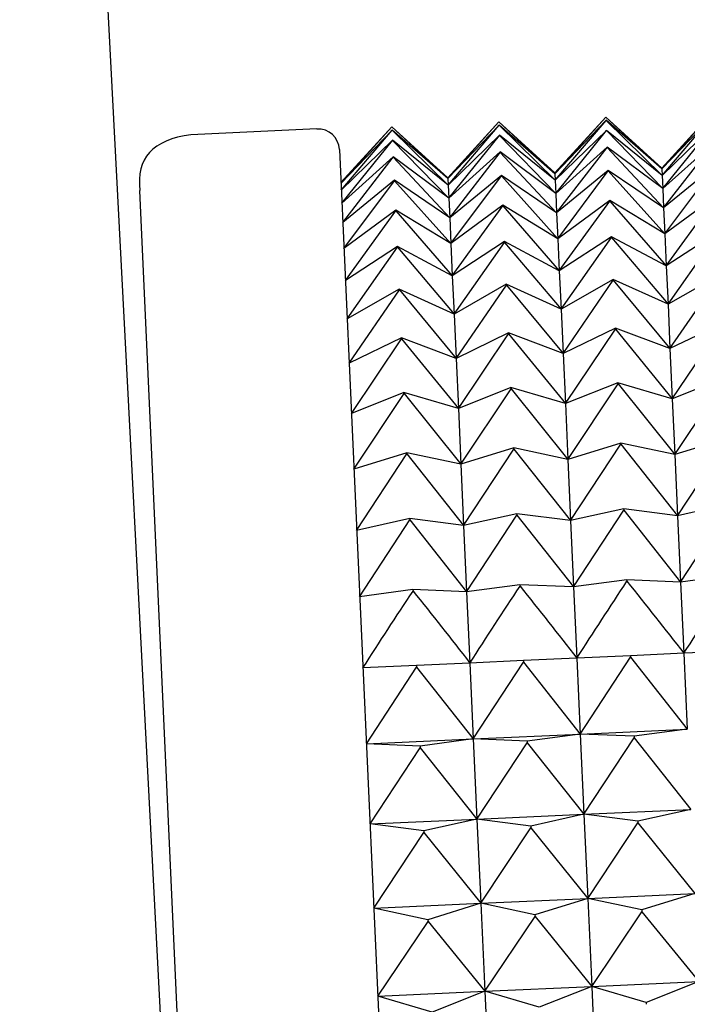
# Model space of a CAD drawing. Units: millimetres. Extents: x 6 to 291, y 5 to 413.
# Drawn here: x 104 to 105, y 382 to 383 of the extents above; entities that cross this region are included whole.
import ezdxf

# ---------------------------------------------------------------- set-up
doc = ezdxf.new("R2010")
doc.units = ezdxf.units.MM
doc.layers.add('Layer1', color=7, linetype='Continuous')

msp = doc.modelspace()

# ---------------------------------------------------------------- linework, layer by layer
at = {"layer": 'Layer1', "color": 7, "linetype": 'Continuous'}
for p, q in [((103.6253, 386.0024), (103.9111, 380.503)), ((104.4582, 383.1044), (104.5376, 383.1927)), ((104.5376, 383.1927), (104.4582, 383.1057)), ((104.5376, 383.1927), (104.6247, 383.112)), ((104.6246, 383.1133), (104.5376, 383.1927)), ((104.7041, 383.2003), (104.6246, 383.1133)), ((104.6247, 383.112), (104.7041, 383.2003)), ((104.7044, 383.1951), (104.6247, 383.112)), ((104.6252, 383.1018), (104.7044, 383.1949)), ((104.1252, 383.0893), (104.2046, 383.1776)), ((104.2046, 383.1776), (104.1252, 383.0906)), ((104.2046, 383.1776), (104.2917, 383.0969)), ((104.2917, 383.0981), (104.2046, 383.1776)), ((104.2917, 383.0969), (104.3711, 383.1852)), ((104.3711, 383.1852), (104.2917, 383.0981)), ((104.3714, 383.18), (104.2917, 383.0969)), ((104.2922, 383.0867), (104.3714, 383.1798)), ((104.3711, 383.1852), (104.4582, 383.1044)), ((104.4582, 383.1057), (104.3711, 383.1852)), ((104.4582, 383.1044), (104.3714, 383.18)), ((104.3714, 383.18), (104.3714, 383.1798)), ((104.3714, 383.1798), (104.4587, 383.0943)), ((104.5379, 383.1876), (104.4582, 383.1044)), ((104.4587, 383.0943), (104.5379, 383.1874)), ((104.6247, 383.112), (104.5379, 383.1876)), ((104.5379, 383.1876), (104.5379, 383.1874)), ((104.5379, 383.1874), (104.6252, 383.1018)), ((104.7051, 383.1795), (104.6252, 383.1018)), ((104.6261, 383.0815), (104.7051, 383.1791)), ((104.088, 383.1741), (103.8918, 383.1652)), ((104.2049, 383.1725), (104.1252, 383.0893)), ((104.1257, 383.0791), (104.2049, 383.1723)), ((104.2917, 383.0969), (104.2049, 383.1725)), ((104.2049, 383.1725), (104.2049, 383.1723)), ((104.2049, 383.1723), (104.2922, 383.0867)), ((104.3721, 383.1644), (104.2922, 383.0867)), ((104.2931, 383.0664), (104.3721, 383.164)), ((104.4587, 383.0943), (104.3721, 383.1644)), ((104.3721, 383.1644), (104.3721, 383.164)), ((104.3721, 383.164), (104.4596, 383.0739)), ((104.5386, 383.1719), (104.4587, 383.0943)), ((104.4596, 383.0739), (104.5386, 383.1715)), ((104.6252, 383.1018), (104.5386, 383.1719)), ((104.5386, 383.1719), (104.5386, 383.1715)), ((104.5386, 383.1715), (104.6261, 383.0815)), ((104.2056, 383.1568), (104.1257, 383.0791)), ((104.1266, 383.0588), (104.2056, 383.1564)), ((104.2922, 383.0867), (104.2056, 383.1568)), ((104.2056, 383.1568), (104.2056, 383.1564)), ((104.2056, 383.1564), (104.2931, 383.0664)), ((104.5397, 383.1459), (104.4596, 383.0739)), ((104.461, 383.0436), (104.5398, 383.1453)), ((104.6261, 383.0815), (104.5397, 383.1459)), ((104.5397, 383.1459), (104.5398, 383.1453)), ((104.5398, 383.1453), (104.6275, 383.0511)), ((104.7062, 383.1534), (104.6261, 383.0815)), ((104.6275, 383.0511), (104.7063, 383.1528)), ((104.1228, 383.1423), (104.3618, 377.8794)), ((104.2068, 383.1308), (104.1266, 383.0588)), ((104.128, 383.0285), (104.2068, 383.1301)), ((104.2931, 383.0664), (104.2068, 383.1308)), ((104.2068, 383.1308), (104.2068, 383.1301)), ((104.2068, 383.1301), (104.2945, 383.036)), ((104.3733, 383.1383), (104.2931, 383.0664)), ((104.2945, 383.036), (104.3733, 383.1377)), ((104.4596, 383.0739), (104.3733, 383.1383)), ((104.3733, 383.1383), (104.3733, 383.1377)), ((104.3733, 383.1377), (104.461, 383.0436)), ((104.7079, 383.117), (104.6275, 383.0511)), ((104.6293, 383.0108), (104.7079, 383.1162)), ((104.3749, 383.1019), (104.2945, 383.036)), ((104.2963, 382.9957), (104.3749, 383.1011)), ((104.461, 383.0436), (104.3749, 383.1019)), ((104.3749, 383.1019), (104.3749, 383.1011)), ((104.3749, 383.1011), (104.4628, 383.0033)), ((104.4582, 383.1044), (104.4582, 383.1057)), ((104.4582, 383.1044), (104.4587, 383.0943)), ((104.5414, 383.1095), (104.461, 383.0436)), ((104.4628, 383.0033), (104.5414, 383.1087)), ((104.6275, 383.0511), (104.5414, 383.1095)), ((104.5414, 383.1095), (104.5414, 383.1087)), ((104.5414, 383.1087), (104.6293, 383.0108)), ((104.6247, 383.112), (104.6246, 383.1133)), ((104.6247, 383.112), (104.6252, 383.1018)), ((104.6252, 383.1018), (104.6261, 383.0815)), ((104.2084, 383.0944), (104.128, 383.0285)), ((104.1298, 382.9882), (104.2084, 383.0935)), ((104.2945, 383.036), (104.2084, 383.0944)), ((104.2084, 383.0944), (104.2084, 383.0935)), ((104.2084, 383.0935), (104.2963, 382.9957)), ((104.2917, 383.0969), (104.2917, 383.0981)), ((104.2917, 383.0969), (104.2922, 383.0867)), ((104.2922, 383.0867), (104.2931, 383.0664)), ((104.4587, 383.0943), (104.4596, 383.0739)), ((103.9313, 380.4581), (103.8124, 383.0782)), ((104.4596, 383.0739), (104.461, 383.0436)), ((104.6261, 383.0815), (104.6275, 383.0511)), ((104.71, 383.0705), (104.6293, 383.0108)), ((104.6316, 382.9608), (104.7101, 383.0694)), ((104.2931, 383.0664), (104.2945, 383.036)), ((104.377, 383.0554), (104.2963, 382.9957)), ((104.2986, 382.9456), (104.3771, 383.0543)), ((104.4628, 383.0033), (104.377, 383.0554)), ((104.377, 383.0554), (104.3771, 383.0543)), ((104.3771, 383.0543), (104.4651, 382.9532)), ((104.5435, 383.0629), (104.4628, 383.0033)), ((104.4651, 382.9532), (104.5436, 383.0619)), ((104.6293, 383.0108), (104.5435, 383.0629)), ((104.5435, 383.0629), (104.5436, 383.0619)), ((104.5436, 383.0619), (104.6316, 382.9608)), ((104.2105, 383.0478), (104.1298, 382.9882)), ((104.1321, 382.9381), (104.2106, 383.0468)), ((104.2963, 382.9957), (104.2105, 383.0478)), ((104.2105, 383.0478), (104.2106, 383.0468)), ((104.2106, 383.0468), (104.2986, 382.9456)), ((104.461, 383.0436), (104.4628, 383.0033)), ((104.6275, 383.0511), (104.6293, 383.0108)), ((104.2945, 383.036), (104.2963, 382.9957)), ((104.6293, 383.0108), (104.6316, 382.9608)), ((104.7126, 383.0139), (104.6316, 382.9608)), ((104.6343, 382.9011), (104.7126, 383.0127)), ((104.2131, 382.9912), (104.1321, 382.9381)), ((104.2986, 382.9456), (104.2131, 382.9912)), ((104.2131, 382.9912), (104.2132, 382.99)), ((104.2963, 382.9957), (104.2986, 382.9456)), ((104.3796, 382.9988), (104.2986, 382.9456)), ((104.3013, 382.886), (104.3796, 382.9976)), ((104.4651, 382.9532), (104.3796, 382.9988)), ((104.3796, 382.9988), (104.3796, 382.9976)), ((104.3796, 382.9976), (104.4678, 382.8935)), ((104.4628, 383.0033), (104.4651, 382.9532)), ((104.5461, 383.0063), (104.4651, 382.9532)), ((104.4678, 382.8935), (104.5461, 383.0051)), ((104.6316, 382.9608), (104.5461, 383.0063)), ((104.5461, 383.0063), (104.5461, 383.0051)), ((104.5461, 383.0051), (104.6343, 382.9011)), ((104.1348, 382.8784), (104.2132, 382.99)), ((104.2132, 382.99), (104.3013, 382.886)), ((104.6316, 382.9608), (104.6343, 382.9011)), ((104.2986, 382.9456), (104.3013, 382.886)), ((104.4651, 382.9532), (104.4678, 382.8935)), ((104.7156, 382.9476), (104.6343, 382.9011)), ((104.6374, 382.8321), (104.7157, 382.9461)), ((104.3826, 382.9324), (104.3013, 382.886)), ((104.3044, 382.817), (104.3827, 382.931)), ((104.4678, 382.8935), (104.3826, 382.9324)), ((104.3826, 382.9324), (104.3827, 382.931)), ((104.3827, 382.931), (104.4709, 382.8245)), ((104.5491, 382.94), (104.4678, 382.8935)), ((104.4709, 382.8245), (104.5492, 382.9386)), ((104.6343, 382.9011), (104.5491, 382.94)), ((104.5491, 382.94), (104.5492, 382.9386)), ((104.5492, 382.9386), (104.6374, 382.8321)), ((104.2161, 382.9249), (104.1348, 382.8784)), ((104.1379, 382.8094), (104.2162, 382.9235)), ((104.3013, 382.886), (104.2161, 382.9249)), ((104.2161, 382.9249), (104.2162, 382.9235)), ((104.2162, 382.9235), (104.3044, 382.817)), ((104.6343, 382.9011), (104.6374, 382.8321)), ((104.3013, 382.886), (104.3044, 382.817)), ((104.4678, 382.8935), (104.4709, 382.8245)), ((104.719, 382.8717), (104.6374, 382.8321)), ((104.641, 382.754), (104.7191, 382.8701)), ((104.386, 382.8566), (104.3044, 382.817)), ((104.308, 382.7389), (104.3861, 382.855)), ((104.4709, 382.8245), (104.386, 382.8566)), ((104.386, 382.8566), (104.3861, 382.855)), ((104.3861, 382.855), (104.4745, 382.7465)), ((104.5525, 382.8641), (104.4709, 382.8245)), ((104.4745, 382.7465), (104.5526, 382.8625)), ((104.6374, 382.8321), (104.5525, 382.8641)), ((104.5525, 382.8641), (104.5526, 382.8625)), ((104.5526, 382.8625), (104.641, 382.754)), ((104.2196, 382.849), (104.1379, 382.8094)), ((104.1415, 382.7313), (104.2196, 382.8474)), ((104.3044, 382.817), (104.2196, 382.849)), ((104.2196, 382.849), (104.2196, 382.8474)), ((104.2196, 382.8474), (104.308, 382.7389)), ((104.4709, 382.8245), (104.4745, 382.7465)), ((104.6374, 382.8321), (104.641, 382.754)), ((104.3044, 382.817), (104.308, 382.7389)), ((104.5564, 382.7791), (104.4745, 382.7465)), ((104.4784, 382.6596), (104.5565, 382.7773)), ((104.641, 382.754), (104.5564, 382.7791)), ((104.5564, 382.7791), (104.5565, 382.7773)), ((104.5565, 382.7773), (104.6449, 382.6672)), ((104.7229, 382.7866), (104.641, 382.754)), ((104.6449, 382.6672), (104.723, 382.7849)), ((104.2234, 382.764), (104.1415, 382.7313)), ((104.1454, 382.6445), (104.2235, 382.7622)), ((104.308, 382.7389), (104.2234, 382.764)), ((104.2234, 382.764), (104.2235, 382.7622)), ((104.2235, 382.7622), (104.3119, 382.6521)), ((104.3899, 382.7715), (104.308, 382.7389)), ((104.3119, 382.6521), (104.39, 382.7697)), ((104.4745, 382.7465), (104.3899, 382.7715)), ((104.3899, 382.7715), (104.39, 382.7697)), ((104.39, 382.7697), (104.4784, 382.6596)), ((104.4745, 382.7465), (104.4784, 382.6596)), ((104.641, 382.754), (104.6449, 382.6672)), ((104.308, 382.7389), (104.3119, 382.6521)), ((104.5607, 382.6851), (104.4784, 382.6596)), ((104.6449, 382.6672), (104.5607, 382.6851)), ((104.5607, 382.6851), (104.5608, 382.6832)), ((104.7272, 382.6927), (104.6449, 382.6672)), ((104.6492, 382.5719), (104.7273, 382.6907)), ((104.2277, 382.67), (104.1454, 382.6445)), ((104.3119, 382.6521), (104.2277, 382.67)), ((104.2277, 382.67), (104.2278, 382.6681)), ((104.3942, 382.6776), (104.3119, 382.6521)), ((104.3162, 382.5568), (104.3943, 382.6756)), ((104.4784, 382.6596), (104.3942, 382.6776)), ((104.3942, 382.6776), (104.3943, 382.6756)), ((104.3943, 382.6756), (104.4827, 382.5644)), ((104.4827, 382.5644), (104.5608, 382.6832)), ((104.5608, 382.6832), (104.6492, 382.5719)), ((104.1497, 382.5492), (104.2278, 382.6681)), ((104.2278, 382.6681), (104.3162, 382.5568)), ((104.4784, 382.6596), (104.4827, 382.5644)), ((104.6449, 382.6672), (104.6492, 382.5719)), ((104.3119, 382.6521), (104.3162, 382.5568)), ((104.5653, 382.5827), (104.4827, 382.5644)), ((104.4874, 382.4611), (104.5654, 382.5806)), ((104.6492, 382.5719), (104.5653, 382.5827)), ((104.5653, 382.5827), (104.5654, 382.5806)), ((104.5654, 382.5806), (104.6539, 382.4686)), ((104.7318, 382.5902), (104.6492, 382.5719)), ((104.6539, 382.4686), (104.7319, 382.5881)), ((104.2323, 382.5676), (104.1497, 382.5492)), ((104.1544, 382.4459), (104.2324, 382.5654)), ((104.3162, 382.5568), (104.2323, 382.5676)), ((104.2323, 382.5676), (104.2324, 382.5654)), ((104.2324, 382.5654), (104.3209, 382.4535)), ((104.3988, 382.5751), (104.3162, 382.5568)), ((104.3209, 382.4535), (104.3989, 382.573)), ((104.4827, 382.5644), (104.3988, 382.5751)), ((104.3988, 382.5751), (104.3989, 382.573)), ((104.3989, 382.573), (104.4874, 382.4611)), ((104.4827, 382.5644), (104.4874, 382.4611)), ((104.6492, 382.5719), (104.6539, 382.4686)), ((104.3162, 382.5568), (104.3209, 382.4535)), ((104.5703, 382.4721), (104.4874, 382.4611)), ((104.6539, 382.4686), (104.5703, 382.4721)), ((104.5703, 382.4721), (104.5704, 382.4699)), ((104.7368, 382.4797), (104.6539, 382.4686)), ((104.2374, 382.457), (104.1544, 382.4459)), ((104.3209, 382.4535), (104.2374, 382.457)), ((104.2374, 382.457), (104.2375, 382.4547)), ((104.4038, 382.4646), (104.3209, 382.4535)), ((104.4874, 382.4611), (104.4038, 382.4646)), ((104.4038, 382.4646), (104.404, 382.4623)), ((104.4874, 382.4611), (104.4925, 382.3501)), ((104.6539, 382.4686), (104.659, 382.3577)), ((104.3209, 382.4535), (104.326, 382.3426)), ((104.4925, 382.3501), (104.4092, 382.3464)), ((104.5757, 382.3539), (104.4925, 382.3501)), ((104.4925, 382.3501), (104.4978, 382.232)), ((104.4978, 382.232), (104.5758, 382.3515)), ((104.659, 382.3577), (104.5757, 382.3539)), ((104.5757, 382.3539), (104.5758, 382.3515)), ((104.5758, 382.3515), (104.6643, 382.2396)), ((104.7422, 382.3615), (104.659, 382.3577)), ((104.659, 382.3577), (104.6643, 382.2396)), ((104.2427, 382.3388), (104.1595, 382.335)), ((104.1648, 382.2169), (104.2428, 382.3364)), ((104.326, 382.3426), (104.2427, 382.3388)), ((104.2427, 382.3388), (104.2428, 382.3364)), ((104.2428, 382.3364), (104.3313, 382.2244)), ((104.4092, 382.3464), (104.326, 382.3426)), ((104.326, 382.3426), (104.3313, 382.2244)), ((104.3313, 382.2244), (104.4093, 382.3439)), ((104.4092, 382.3464), (104.4093, 382.3439)), ((104.4093, 382.3439), (104.4978, 382.232)), ((104.3313, 382.2244), (104.4978, 382.232)), ((104.4978, 382.232), (104.4149, 382.2209)), ((104.4978, 382.232), (104.6643, 382.2396)), ((104.5814, 382.2285), (104.4978, 382.232)), ((104.4978, 382.232), (104.5035, 382.1071)), ((104.5035, 382.1071), (104.5815, 382.2259)), ((104.6643, 382.2396), (104.5814, 382.2285)), ((104.5814, 382.2285), (104.5815, 382.2259)), ((104.5815, 382.2259), (104.67, 382.1147)), ((104.1648, 382.2169), (104.3313, 382.2244)), ((104.2484, 382.2134), (104.1648, 382.2169)), ((104.1705, 382.092), (104.2485, 382.2108)), ((104.3313, 382.2244), (104.2484, 382.2134)), ((104.2484, 382.2134), (104.2485, 382.2108)), ((104.2485, 382.2108), (104.337, 382.0996)), ((104.4149, 382.2209), (104.3313, 382.2244)), ((104.3313, 382.2244), (104.337, 382.0996)), ((104.337, 382.0996), (104.415, 382.2184)), ((104.4149, 382.2209), (104.415, 382.2184)), ((104.415, 382.2184), (104.5035, 382.1071)), ((104.337, 382.0996), (104.5035, 382.1071)), ((104.5035, 382.1071), (104.4209, 382.0888)), ((104.5035, 382.1071), (104.67, 382.1147)), ((104.5874, 382.0964), (104.5035, 382.1071)), ((104.5035, 382.1071), (104.5095, 381.976)), ((104.67, 382.1147), (104.5874, 382.0964)), ((104.1705, 382.092), (104.337, 382.0996)), ((104.2544, 382.0813), (104.1705, 382.092)), ((104.337, 382.0996), (104.2544, 382.0813)), ((104.4209, 382.0888), (104.337, 382.0996)), ((104.337, 382.0996), (104.343, 381.9685)), ((104.4209, 382.0888), (104.421, 382.0861)), ((104.5095, 381.976), (104.5875, 382.0937)), ((104.5874, 382.0964), (104.5875, 382.0937)), ((104.5875, 382.0937), (104.6759, 381.9836)), ((104.1765, 381.9609), (104.2545, 382.0786)), ((104.2544, 382.0813), (104.2545, 382.0786)), ((104.2545, 382.0786), (104.343, 381.9685)), ((104.343, 381.9685), (104.421, 382.0861)), ((104.421, 382.0861), (104.5095, 381.976)), ((104.5095, 381.976), (104.6759, 381.9836)), ((104.6759, 381.9836), (104.5937, 381.9581)), ((104.1765, 381.9609), (104.343, 381.9685)), ((104.343, 381.9685), (104.2607, 381.9429)), ((104.343, 381.9685), (104.5095, 381.976)), ((104.4272, 381.9505), (104.343, 381.9685)), ((104.343, 381.9685), (104.3492, 381.8316)), ((104.5095, 381.976), (104.4272, 381.9505)), ((104.5937, 381.9581), (104.5095, 381.976)), ((104.5095, 381.976), (104.5157, 381.8392)), ((104.2607, 381.9429), (104.1765, 381.9609)), ((104.4272, 381.9505), (104.4273, 381.9477)), ((104.5157, 381.8392), (104.5938, 381.9553)), ((104.5937, 381.9581), (104.5938, 381.9553)), ((104.5938, 381.9553), (104.6822, 381.8467)), ((104.1827, 381.8241), (104.2608, 381.9401)), ((104.2607, 381.9429), (104.2608, 381.9401)), ((104.2608, 381.9401), (104.3492, 381.8316)), ((104.3492, 381.8316), (104.4273, 381.9477)), ((104.4273, 381.9477), (104.5157, 381.8392)), ((104.5157, 381.8392), (104.6822, 381.8467)), ((104.6822, 381.8467), (104.6002, 381.8141)), ((104.1827, 381.8241), (104.3492, 381.8316)), ((104.3492, 381.8316), (104.2672, 381.799)), ((104.3492, 381.8316), (104.5157, 381.8392)), ((104.4337, 381.8066), (104.3492, 381.8316)), ((104.3492, 381.8316), (104.3556, 381.6896)), ((104.5157, 381.8392), (104.4337, 381.8066)), ((104.6002, 381.8141), (104.5157, 381.8392)), ((104.5157, 381.8392), (104.5221, 381.6972)), ((104.2672, 381.799), (104.1827, 381.8241)), ((104.6002, 381.8141), (104.6004, 381.8112))]:
    msp.add_line(p, q, dxfattribs=at)
msp.add_arc((104.0895, 383.1408), 0.0333, 2.6015, 92.5981, dxfattribs=at)
for points in [[(103.8918, 383.1652), (103.8324, 383.1574), (103.8059, 383.1284), (103.8124, 383.0782)], [(104.4925, 382.3501), (104.5182, 382.3902), (104.5442, 382.4301), (104.5704, 382.4699)], [(104.5704, 382.4699), (104.6002, 382.4327), (104.6297, 382.3953), (104.659, 382.3577)], [(104.659, 382.3577), (104.6847, 382.3978), (104.7107, 382.4377), (104.7369, 382.4774)], [(104.1595, 382.335), (104.1852, 382.3751), (104.2112, 382.415), (104.2375, 382.4547)], [(104.2375, 382.4547), (104.2672, 382.4176), (104.2967, 382.3802), (104.326, 382.3426)], [(104.326, 382.3426), (104.3517, 382.3827), (104.3777, 382.4226), (104.404, 382.4623)], [(104.404, 382.4623), (104.4337, 382.4251), (104.4632, 382.3877), (104.4925, 382.3501)]]:
    msp.add_open_spline(points, degree=3, dxfattribs=at)

doc.saveas('drawing.dxf')
